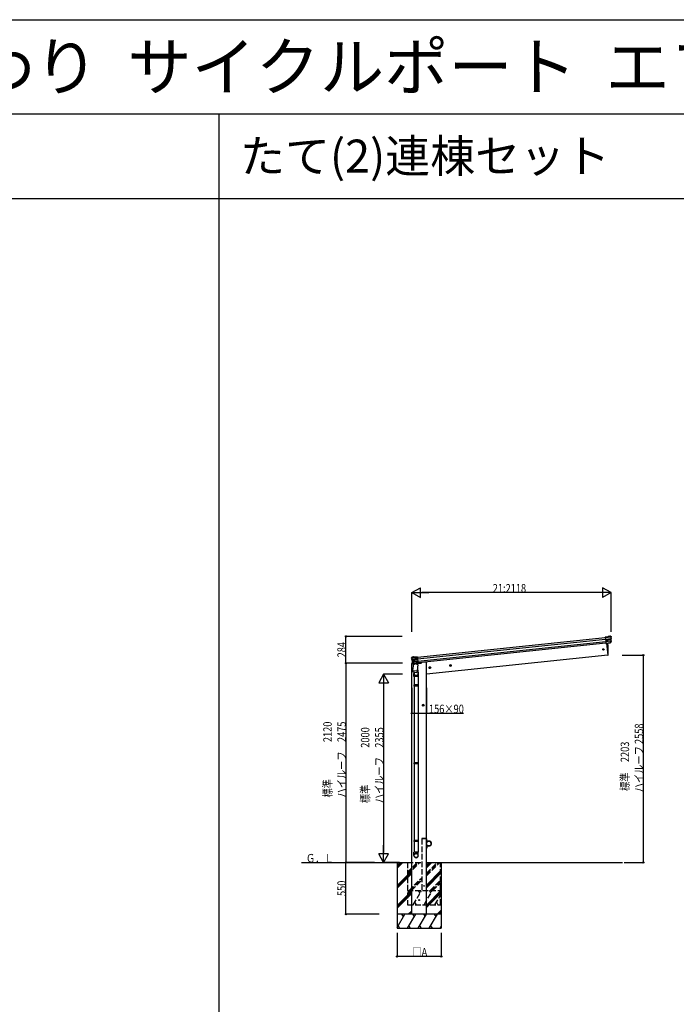
# Model space of a CAD drawing. Extents: x 0 to 55000, y 0 to 40000.
# Drawn here: x 11381 to 18358, y 29532 to 40000 of the extents above; entities that cross this region are included whole.
import ezdxf

# ---------------------------------------------------------------- set-up
doc = ezdxf.new("R2010")
doc.units = 0
doc.linetypes.add('YCENTER_1', pattern=[13, 10, -1, 1, -1])
doc.linetypes.add('YHIDDEN_1', pattern=[4, 3, -1])
doc.layers.get('0').update_dxf_attribs({"linetype": 'CONTINUOUS'})
doc.layers.add('YKK_13', color=4, linetype='CONTINUOUS', lineweight=30)
for name, color, linetype in [('YKK_A1', 4, 'CONTINUOUS'), ('YKK_F1', 7, 'CONTINUOUS'), ('YKK_N1', 2, 'CONTINUOUS'), ('YKK_Z1', 7, 'CONTINUOUS')]:
    doc.layers.add(name, color=color, linetype=linetype)
doc.styles.get("Standard").update_dxf_attribs({"font": 'txt.shx', "bigfont": 'bigfont.shx'})
doc.styles.add('text-b', font='extslim2.shx', dxfattribs={"width": 0.8, "bigfont": 'extfont2.shx'})

msp = doc.modelspace()

# ---------------------------------------------------------------- linework, layer by layer
at = {"layer": 'YKK_13'}
for p, q in [((17630, 33437), (17604, 33434)), ((17664, 33437), (17604, 33430)), ((17665, 33436), (17604, 33430)), ((17604, 33433), (17632, 33436)), ((17604, 33433), (17604, 33434)), ((17604, 33430), (17604, 33433)), ((17604, 33430), (17606, 33413)), ((17604, 33430), (17604, 33430)), ((17606, 33413), (17666, 33420)), ((17666, 33417), (17606, 33411)), ((17606, 33411), (17606, 33413)), ((17606, 33411), (17607, 33408)), ((17607, 33408), (17666, 33414)), ((17666, 33414), (17607, 33407)), ((17607, 33407), (17607, 33408)), ((17607, 33407), (17608, 33391)), ((17665, 33397), (17608, 33391)), ((17608, 33391), (17665, 33397)), ((17630, 33437), (17642, 33444)), ((17631, 33436), (17630, 33437)), ((17631, 33436), (17642, 33443)), ((17642, 33443), (17632, 33436)), ((17664, 33440), (17632, 33436)), ((17642, 33444), (17642, 33444)), ((17642, 33443), (17642, 33444)), ((17643, 33444), (17657, 33445)), ((17657, 33445), (17643, 33443)), ((17643, 33444), (17657, 33445)), ((17643, 33444), (17643, 33444)), ((17643, 33444), (17643, 33443)), ((17643, 33444), (17643, 33444)), ((17657, 33445), (17657, 33445)), ((17657, 33445), (17657, 33445)), ((17657, 33445), (17657, 33445)), ((17660, 33444), (17660, 33444)), ((17660, 33444), (17665, 33441)), ((17664, 33440), (17660, 33444)), ((17660, 33444), (17664, 33441)), ((17660, 33444), (17660, 33444)), ((17664, 33441), (17665, 33441)), ((17664, 33440), (17664, 33440)), ((17665, 33437), (17664, 33437)), ((17665, 33436), (17664, 33437)), ((17665, 33441), (17665, 33440)), ((17666, 33439), (17665, 33439)), ((17665, 33439), (17665, 33439)), ((17665, 33439), (17665, 33439)), ((17665, 33439), (17665, 33439)), ((17665, 33439), (17665, 33439)), ((17665, 33437), (17666, 33436)), ((17666, 33436), (17665, 33436)), ((17665, 33436), (17665, 33436)), ((17665, 33436), (17665, 33436)), ((17665, 33436), (17665, 33436)), ((17665, 33436), (17665, 33436)), ((17665, 33436), (17666, 33436)), ((17665, 33397), (17665, 33397)), ((17665, 33397), (17665, 33397)), ((17666, 33397), (17665, 33397)), ((17666, 33395), (17665, 33396)), ((17665, 33396), (17665, 33396)), ((17665, 33396), (17665, 33396)), ((17666, 33439), (17666, 33439)), ((17666, 33439), (17666, 33436)), ((17667, 33438), (17666, 33439)), ((17666, 33436), (17666, 33436)), ((17666, 33436), (17666, 33436)), ((17666, 33436), (17667, 33436)), ((17666, 33436), (17666, 33436)), ((17666, 33414), (17666, 33414)), ((17666, 33414), (17667, 33414)), ((17666, 33397), (17666, 33397)), ((17666, 33396), (17666, 33396)), ((17666, 33395), (17666, 33395)), ((17666, 33395), (17667, 33395)), ((17666, 33395), (17666, 33395)), ((17666, 33395), (17666, 33395)), ((17666, 33395), (17666, 33395)), ((17666, 33395), (17666, 33395)), ((17666, 33395), (17666, 33395)), ((17667, 33436), (17667, 33438)), ((17667, 33414), (17667, 33414)), ((17667, 33414), (17667, 33414)), ((17667, 33414), (17667, 33414)), ((17667, 33414), (17667, 33414)), ((17667, 33414), (17667, 33414)), ((17608, 33391), (17609, 33386)), ((17608, 33391), (17608, 33391)), ((17664, 33392), (17609, 33386)), ((17609, 33387), (17611, 33369)), ((17610, 33371), (17655, 33376)), ((17654, 33374), (17611, 33369)), ((17611, 33369), (17621, 33370)), ((17621, 33370), (17646, 33373)), ((17621, 33370), (17621, 33370)), ((17646, 33373), (17654, 33374)), ((17646, 33373), (17646, 33373)), ((17654, 33374), (17654, 33374)), ((17655, 33376), (17664, 33392)), ((17656, 33375), (17667, 33394)), ((17665, 33392), (17656, 33376)), ((17656, 33376), (17656, 33375)), ((17667, 33394), (17666, 33394)), ((17666, 33394), (17666, 33394)), ((15545, 33215), (15546, 33216)), ((15545, 33213), (15545, 33215)), ((15546, 33213), (15545, 33213)), ((15547, 33218), (15546, 33217)), ((15546, 33216), (15547, 33216)), ((15546, 33216), (15546, 33216)), ((15546, 33216), (15546, 33213)), ((15546, 33216), (15547, 33216)), ((15547, 33214), (15546, 33213)), ((15550, 33223), (15547, 33218)), ((15550, 33222), (15547, 33218)), ((15547, 33217), (15580, 33221)), ((15547, 33218), (15547, 33218)), ((15547, 33217), (15547, 33217)), ((15547, 33216), (15547, 33216)), ((15547, 33216), (15547, 33216)), ((15547, 33216), (15547, 33216)), ((15547, 33214), (15547, 33214)), ((15547, 33214), (15548, 33214)), ((15547, 33214), (15548, 33214)), ((15547, 33214), (15547, 33214)), ((15548, 33214), (15547, 33214)), ((15547, 33214), (15547, 33214)), ((15547, 33214), (15547, 33214)), ((15547, 33214), (15547, 33214)), ((15548, 33218), (15551, 33222)), ((15548, 33214), (15608, 33221)), ((15548, 33214), (15608, 33220)), ((15548, 33214), (15548, 33214)), ((15548, 33214), (15548, 33214)), ((15548, 33214), (15548, 33214)), ((15550, 33223), (15550, 33223)), ((15550, 33223), (15550, 33222)), ((15610, 33203), (15550, 33197)), ((15550, 33195), (15610, 33201)), ((15551, 33192), (15550, 33192)), ((15550, 33192), (15550, 33192)), ((15550, 33192), (15550, 33192)), ((15550, 33192), (15550, 33192)), ((15550, 33192), (15550, 33192)), ((15550, 33192), (15550, 33192)), ((15610, 33198), (15551, 33192)), ((15551, 33191), (15610, 33198)), ((15551, 33192), (15551, 33191)), ((15567, 33226), (15554, 33224)), ((15567, 33226), (15554, 33224)), ((15554, 33224), (15567, 33225)), ((15554, 33224), (15554, 33224)), ((15554, 33224), (15554, 33224)), ((15554, 33224), (15554, 33224)), ((15567, 33226), (15567, 33226)), ((15567, 33226), (15567, 33225)), ((15567, 33226), (15567, 33226)), ((15581, 33221), (15568, 33226)), ((15568, 33226), (15568, 33226)), ((15568, 33225), (15568, 33226)), ((15581, 33221), (15568, 33225)), ((15568, 33225), (15580, 33221)), ((15608, 33224), (15580, 33221)), ((15581, 33221), (15608, 33224)), ((15581, 33221), (15581, 33221)), ((15608, 33221), (15608, 33224)), ((15608, 33224), (15608, 33224)), ((15608, 33221), (15608, 33220)), ((15608, 33220), (15610, 33203)), ((15610, 33201), (15610, 33203)), ((15610, 33201), (15610, 33198)), ((15610, 33198), (15610, 33198)), ((15610, 33198), (15612, 33181)), ((15555, 33173), (15554, 33173)), ((15555, 33175), (15612, 33181)), ((15612, 33181), (15555, 33175)), ((15555, 33175), (15555, 33175)), ((15555, 33175), (15555, 33175)), ((15555, 33175), (15555, 33175)), ((15555, 33175), (15555, 33175)), ((15555, 33174), (15555, 33174)), ((15555, 33173), (15555, 33174)), ((15555, 33174), (15555, 33174)), ((15555, 33174), (15555, 33174)), ((15555, 33174), (15556, 33174)), ((15555, 33173), (15555, 33173)), ((15555, 33173), (15555, 33173)), ((15555, 33173), (15555, 33173)), ((15555, 33173), (15555, 33173)), ((15568, 33156), (15555, 33172)), ((15555, 33172), (15555, 33172)), ((15555, 33172), (15556, 33172)), ((15556, 33174), (15556, 33174)), ((15557, 33171), (15613, 33177)), ((15569, 33156), (15557, 33171)), ((15557, 33171), (15569, 33156)), ((15569, 33156), (15568, 33156)), ((15614, 33161), (15569, 33156)), ((15571, 33155), (15614, 33160)), ((15579, 33156), (15571, 33155)), ((15571, 33155), (15571, 33155)), ((15604, 33158), (15579, 33156)), ((15579, 33156), (15579, 33156)), ((15605, 33158), (15604, 33158)), ((15614, 33159), (15605, 33158)), ((15612, 33181), (15613, 33177)), ((15612, 33181), (15612, 33181)), ((15613, 33177), (15614, 33159))]:
    msp.add_line(p, q, dxfattribs=at)
at = {"layer": 'YKK_13', "ltscale": 20}
for p, q in [((17617, 33370), (17631, 33243)), ((17631, 33243), (17633, 33243)), ((15557, 33068), (15559, 33082)), ((15559, 33082), (15568, 33150)), ((15559, 33082), (15604, 33076)), ((15613, 33144), (15568, 33150)), ((15574, 33149), (15575, 33149)), ((15575, 33156), (15575, 33149)), ((15575, 33149), (15575, 33149)), ((15575, 33149), (15575, 33149)), ((15575, 33149), (15575, 33149)), ((15613, 33144), (15604, 33076)), ((15608, 33160), (15606, 33145)), ((15606, 33145), (15606, 33145)), ((15606, 33145), (15606, 33145)), ((15606, 33145), (15606, 33145)), ((15606, 33145), (15606, 33145)), ((15607, 33100), (15614, 33053)), ((15557, 33068), (15557, 33068)), ((15557, 33067), (15557, 33067)), ((15558, 33075), (15558, 33077)), ((15559, 33066), (15579, 33063)), ((15570, 33065), (15573, 33047)), ((15571, 33017), (15571, 33048)), ((15617, 33017), (15571, 33017)), ((15573, 33017), (15573, 32927)), ((15579, 33063), (15600, 33061)), ((15604, 33076), (15602, 33062)), ((15602, 33062), (15602, 33062)), ((15602, 33061), (15602, 33061)), ((15604, 33076), (15604, 33075)), ((15615, 33017), (15615, 32927)), ((15617, 33050), (15617, 33017)), ((15571, 32925), (15572, 32927)), ((15617, 32925), (15571, 32925)), ((15571, 32925), (15571, 32917)), ((15617, 32917), (15571, 32917)), ((15571, 32917), (15572, 32915)), ((15616, 32927), (15572, 32927)), ((15616, 32915), (15572, 32915)), ((15573, 32915), (15573, 32100)), ((15615, 32915), (15615, 32100)), ((15617, 32925), (15616, 32927)), ((15617, 32917), (15616, 32915)), ((15617, 32925), (15617, 32917)), ((15571, 32098), (15572, 32100)), ((15617, 32098), (15571, 32098)), ((15571, 32098), (15571, 32090)), ((15617, 32090), (15571, 32090)), ((15571, 32090), (15572, 32088)), ((15616, 32100), (15572, 32100)), ((15616, 32088), (15572, 32088)), ((15573, 32088), (15573, 31273)), ((15615, 32088), (15615, 31273)), ((15617, 32098), (15616, 32100)), ((15617, 32090), (15616, 32088)), ((15617, 32098), (15617, 32090)), ((15571, 31271), (15572, 31273)), ((15617, 31271), (15571, 31271)), ((15571, 31271), (15571, 31263)), ((15617, 31263), (15571, 31263)), ((15571, 31263), (15572, 31261)), ((15616, 31273), (15572, 31273)), ((15616, 31261), (15572, 31261)), ((15573, 31261), (15573, 31148)), ((15615, 31261), (15615, 31148)), ((15617, 31271), (15616, 31273)), ((15617, 31263), (15616, 31261)), ((15617, 31271), (15617, 31263)), ((15571, 31113), (15571, 31148)), ((15617, 31148), (15571, 31148)), ((15617, 31113), (15617, 31148))]:
    msp.add_line(p, q, dxfattribs=at)
at = {"layer": 'YKK_13', "linetype": 'Continuous', "ltscale": 20}
for p, q in [((15546, 33155), (15545, 33148)), ((15545, 33148), (15575, 33151)), ((15565, 33159), (15548, 33157)), ((15608, 33155), (15648, 33159)), ((15653, 33166), (15652, 33163)), ((15703, 31290), (15706, 31290)), ((15703, 31290), (15703, 31267)), ((15703, 31190), (15703, 31213)), ((15706, 31267), (15706, 31290)), ((15729, 31267), (15706, 31267)), ((15706, 31265), (15729, 31265)), ((15706, 31215), (15729, 31215)), ((15706, 31213), (15706, 31190)), ((15729, 31213), (15706, 31213)), ((15703, 31190), (15706, 31190))]:
    msp.add_line(p, q, dxfattribs=at)
at = {"layer": 'YKK_13', "linetype": 'YHIDDEN_1', "ltscale": 20}
for p, q in [((15653, 31290), (15653, 31292)), ((15704, 31290), (15653, 31290)), ((15703, 31293), (15654, 31293)), ((15704, 31290), (15704, 31292))]:
    msp.add_line(p, q, dxfattribs=at)
at = {"layer": 'YKK_13', "ltscale": 20}
msp.add_circle((17584, 33305), 6.5, dxfattribs=at)
at = {"layer": 'YKK_13'}
for centre, radius, start, end in [((17643, 33441), 3, 96.0237, 120.9763), ((17642, 33443), 0.603, 31.4973, 84.2549), ((17657, 33440), 5, 51.0443, 95.9557), ((17660, 33443), 0.687, 75.1178, 138.1021), ((17664, 33440), 0.687, 75.1178, 138.1021), ((17664, 33439), 1.04, 14.8803, 95.7475), ((17665, 33440), 0.553, 162.9648, 200.8685), ((17664, 33438), 0.971, 15.0217, 98.1871), ((17451, 33414), 215, 1.5554, 5.9813), ((17466, 33415), 200, 354.8115, 359.5388), ((17671, 33396), 6.5, 168.4923, 179.6076), ((17665, 33396), 0.999, 81.4891, 96.0722), ((17665, 33396), 0.882, 57.0183, 80.2526), ((17665, 33396), 1.3, 81.4343, 96.0036), ((17661, 33396), 4.12, 340.8539, 356.8006), ((17453, 33414), 214, 1.5319, 5.9894), ((17666, 33423), 3.53, 267.8732, 284.0855), ((17711, 33422), 45.3, 182.6712, 185.6452), ((17666, 33418), 0.963, 273.0758, 354.8427), ((17466, 33415), 201, 354.4618, 359.755), ((17666, 33412), 2.26, 93.8686, 96.0028), ((17669, 33414), 2.74, 179.0215, 184.4341), ((17666, 33415), 0.946, 269.1551, 347.6395), ((17666, 33412), 1.35, 95.1605, 97.9193), ((17665, 33396), 1, 354.6868, 61.192), ((17666, 33397), 0.312, 145.1635, 197.4678), ((17665, 33396), 1.03, 0.9658, 64.8401), ((17665, 33396), 1.35, 356.083, 53.6391), ((17669, 33395), 2.91, 159.5435, 176.7851), ((17663, 33395), 3.16, 330.6298, 352.6086), ((17466, 33415), 202, 354.1388, 6), ((17687, 33420), 20.2, 180.9922, 185.4628), ((17466, 33394), 202, 5.8061, 6.8454), ((17664, 33395), 2.99, 330.9997, 354.1392), ((17656, 33376), 0.781, 239.225, 302.6396), ((17656, 33376), 0.767, 240.3499, 304.8811), ((17654, 33377), 2.99, 285.2717, 331.0074), ((17664, 33393), 0.781, 239.225, 302.6396), ((17664, 33393), 1.97, 35.05, 68.6237), ((15746, 33235), 202, 186, 197.8612), ((15548, 33216), 1.04, 96.2525, 177.1197), ((15547, 33217), 0.687, 53.8979, 116.8822), ((15548, 33216), 0.971, 93.8129, 176.9783), ((15547, 33217), 0.553, 351.1315, 29.0352), ((15759, 33236), 214, 186.0106, 190.4681), ((15761, 33236), 215, 186.0187, 190.4446), ((15549, 33201), 3.53, 267.9145, 284.1268), ((15529, 33193), 20.2, 6.5372, 11.0078), ((15751, 33214), 202, 185.1546, 186.1939), ((15550, 33196), 0.963, 197.1573, 278.9242), ((15554, 33219), 5, 96.0443, 140.9557), ((15551, 33222), 0.687, 53.8979, 116.8822), ((15505, 33190), 45.3, 6.3548, 9.3288), ((15746, 33235), 201, 192.245, 197.5382), ((15551, 33192), 0.946, 204.3605, 282.8449), ((15551, 33189), 2.26, 95.9972, 98.1314), ((15548, 33191), 2.74, 7.5659, 12.9785), ((15551, 33190), 1.35, 94.0807, 96.8395), ((15746, 33235), 200, 192.4612, 197.1885), ((15567, 33223), 3, 71.0237, 95.9763), ((15569, 33225), 0.603, 107.7451, 160.5027), ((15556, 33174), 1.03, 127.1599, 191.0342), ((15556, 33174), 1.35, 138.3609, 195.917), ((15557, 33174), 2.99, 197.8608, 221.0003), ((15549, 33173), 6.5, 12.3924, 23.5077), ((15556, 33174), 0.999, 95.9278, 110.5109), ((15556, 33174), 1, 130.808, 197.3132), ((15555, 33175), 0.882, 111.7474, 134.9817), ((15555, 33175), 0.312, 354.5322, 46.8365), ((15556, 33174), 1.3, 95.9964, 110.5657), ((15552, 33172), 2.91, 15.2149, 32.4565), ((15558, 33174), 3.16, 199.3914, 221.3702), ((15560, 33175), 4.12, 195.1994, 211.1461), ((15557, 33171), 1.97, 123.3763, 156.95), ((15557, 33171), 0.781, 249.3604, 312.775), ((15571, 33158), 2.99, 220.9926, 266.7283), ((15569, 33157), 0.781, 249.3604, 312.775), ((15569, 33157), 0.767, 247.1189, 311.6501)]:
    msp.add_arc(centre, radius, start, end, dxfattribs=at)
at = {"layer": 'YKK_13', "ltscale": 20}
for centre, radius, start, end in [((16736, 33283), 900, 357.6392, 5.6499), ((17632, 33246), 3, 278, 357.6392), ((15559, 33068), 2, 172.5, 213.8929), ((15559, 33068), 2, 213.9096, 262.5), ((15601, 33048), 30, 177.4514, 180), ((15594, 33050), 21, 188.5063, 8.4646), ((15600, 33063), 2, 262.5, 311.0904), ((15600, 33063), 2, 311.113, 352.5)]:
    msp.add_arc(centre, radius, start, end, dxfattribs=at)
at = {"layer": 'YKK_13', "linetype": 'Continuous', "ltscale": 20}
for centre, radius, start, end in [((15549, 33154), 3, 96, 172.5), ((15647, 33164), 5, 276, 352.5), ((15706, 31267), 2, 180, 270), ((15706, 31213), 2, 90, 180), ((15729, 31240), 27.3, 270, 90), ((15729, 31240), 25.3, 270, 90)]:
    msp.add_arc(centre, radius, start, end, dxfattribs=at)
at = {"layer": 'YKK_13', "linetype": 'YHIDDEN_1', "ltscale": 20}
for centre, start, end in [((15654, 31292), 90, 176.9999), ((15703, 31292), 3.0001, 90)]:
    msp.add_arc(centre, 1, start, end, dxfattribs=at)
at = {"layer": 'YKK_13'}
for centre, major_axis, ratio, start_param, end_param in [((17633, 33437), (2.33, 0.28), 0.02349, 3.155578, 4.121237), ((17644, 33441), (-0.67, 3.02), 0.969687, 6.173674, 6.609179), ((17643, 33441), (-0.46, 2.04), 0.954331, 6.172305, 6.60781), ((17657, 33441), (0.44, 4.17), 0.951804, 5.699039, 6.482893), ((17657, 33440), (0.53, 5.17), 0.961456, 5.697927, 6.48178), ((17662, 33438), (1.44, 2.71), 0.969265, 5.44055, 6.074563), ((17662, 33439), (0.99, 1.82), 0.953986, 5.677665, 6.081189), ((17665, 33437), (-0.44, 2.97), 0.040783, 0.495046, 1.569131), ((17663, 33438), (0.23, 2.99), 0.996996, 4.953854, 5.676752), ((17659, 33441), (5.88, -1.31), 0.24881, 0.460585, 0.464104), ((17664, 33438), (-2.34, 1.9), 0.995767, 3.985972, 4.712389), ((17666, 33437), (-0.33, 1.98), 0.061048, 0.492964, 1.567048), ((17677, 33437), (-33, 200), 0.060748, 1.567086, 1.567432), ((17678, 33438), (-33, 199), 0.061048, 1.567048, 1.567547), ((17468, 33393), (-21, 199), 0.994373, 4.711379, 4.727754), ((17654, 33377), (-0.11, 3), 0.642905, 3.245938, 4.203928), ((17654, 33377), (1.33, 2.73), 0.954954, 3.720539, 4.678529), ((17654, 33377), (3.53, -2.11), 0.650902, 5.256145, 5.328955), ((17654, 33377), (1.66, -2.51), 0.997631, 5.80419, 5.892948), ((17656, 33377), (1.08, 3.13), 0.040856, 2.113504, 2.141625), ((17657, 33377), (1.19, 2.13), 0.05004, 2.12955, 2.157672), ((17665, 33394), (1.08, 3.13), 0.040856, 1.366476, 2.113504), ((17665, 33393), (1.19, 2.13), 0.05004, 1.382523, 2.12955), ((15594, 33050), (-23, 0), 0.996195, -0.269572, 3.715515), ((15594, 31115), (-23, 0), 0.996195, 3.141593, 6.283185), ((15594, 31113), (-23, 0), 0.996195, 3.141593, 6.283185), ((15594, 31113), (0, -23.4), 0.981806, 4.712389, 7.853982)]:
    msp.add_ellipse(centre, major_axis=major_axis, ratio=ratio, start_param=start_param, end_param=end_param, dxfattribs=at)
at = {"layer": 'YKK_13', "extrusion": (0, 0, -1)}
for centre, major_axis, ratio, start_param, end_param in [((15548, 33215), (1.9, 2.34), 0.995767, 3.985972, 4.712389), ((15549, 33216), (-0.85, 2.88), 0.996996, 4.953854, 5.676752), ((15550, 33216), (-1.97, 2.35), 0.969265, 5.44055, 6.074563), ((15552, 33220), (-5.48, -2.51), 0.24881, 0.460585, 0.464104), ((15549, 33217), (-1.35, 1.57), 0.953986, 5.677665, 6.081189), ((15548, 33214), (-0.19, 3), 0.040783, 0.495046, 1.569131), ((15547, 33214), (-0.09, 2), 0.061048, 0.492964, 1.567048), ((15534, 33212), (-9, 201), 0.061048, 1.567048, 1.567547), ((15535, 33212), (-9, 202), 0.060748, 1.567086, 1.567432), ((15554, 33219), (-1.59, 4.94), 0.961456, 5.697927, 6.48178), ((15749, 33213), (-21, 199), 0.994373, 4.711379, 4.727754), ((15554, 33220), (-1.3, 3.99), 0.951804, 5.699039, 6.482893), ((15567, 33223), (0.03, 3.09), 0.969687, 6.173674, 6.609179), ((15567, 33223), (0.02, 2.09), 0.954331, 6.172305, 6.60781), ((15579, 33221), (-2.34, -0.21), 0.02349, 3.155578, 4.121237), ((15557, 33172), (-1.71, 2.84), 0.040856, 1.366476, 2.113504), ((15556, 33172), (-1.61, 1.84), 0.05004, 1.382523, 2.12955), ((15568, 33157), (-1.61, 1.84), 0.05004, 2.12955, 2.157672), ((15568, 33158), (-1.71, 2.84), 0.040856, 2.113504, 2.141625), ((15571, 33158), (-0.51, 2.96), 0.642905, 3.245938, 4.203928), ((15571, 33158), (-1.87, 2.39), 0.954954, 3.720539, 4.678529), ((15571, 33158), (-3.02, -2.79), 0.650902, 5.256145, 5.328955), ((15571, 33158), (-1.1, -2.8), 0.997631, 5.80419, 5.892948)]:
    msp.add_ellipse(centre, major_axis=major_axis, ratio=ratio, start_param=start_param, end_param=end_param, dxfattribs=at)
at = {"layer": 'YKK_13'}
msp.add_ellipse((15594, 31113), major_axis=(21, 0), ratio=0.996195, dxfattribs=at)
msp.add_open_spline([(15603, 33145), (15603, 33145), (15603, 33145), (15603, 33146), (15602, 33147), (15601, 33148), (15599, 33149), (15598, 33149), (15596, 33150), (15595, 33150), (15593, 33151), (15591, 33151), (15589, 33151), (15587, 33151), (15585, 33151), (15584, 33151), (15582, 33151), (15581, 33151), (15580, 33150), (15579, 33150), (15578, 33149), (15577, 33149), (15577, 33148)], degree=3, knots=[6.203695, 6.203695, 6.203695, 6.203695, 6.403342, 7.682688, 8.994748, 10.372144, 11.827643, 13.354774, 14.865462, 16.436109, 18.043616, 20.494024, 22.946764, 24.55632, 26.130911, 27.647141, 29.095889, 30.481008, 31.795363, 33.050849, 34.2695, 34.985781, 34.985781, 34.985781, 34.985781], dxfattribs=at)
at = {"layer": 'YKK_A1'}
for p, q in [((15608, 33222), (17604, 33432)), ((15608, 33222), (17604, 33431)), ((15610, 33203), (17606, 33413)), ((15612, 33179), (17609, 33389)), ((17610, 33372), (15614, 33162))]:
    msp.add_line(p, q, dxfattribs=at)
at = {"layer": 'YKK_A1', "ltscale": 20}
for p, q in [((17617, 33370), (17631, 33243)), ((17631, 33243), (15703, 33040)), ((15548, 30490), (15548, 33148)), ((15683, 33169), (15653, 33166)), ((15703, 33169), (15683, 33169)), ((15703, 30490), (15703, 33169))]:
    msp.add_line(p, q, dxfattribs=at)
at = {"layer": 'YKK_A1', "linetype": 'YCENTER_1', "ltscale": 0.5}
for p, q in [((15750, 33112), (15730, 33110)), ((15741, 33101), (15739, 33121)), ((15968, 33135), (15949, 33133)), ((15960, 33124), (15957, 33144)), ((15679, 32710), (15659, 32710)), ((15669, 32700), (15669, 32720))]:
    msp.add_line(p, q, dxfattribs=at)
at = {"layer": 'YKK_A1', "linetype": 'Continuous', "ltscale": 0.5}
for p, q in [((15739, 33119), (15733, 33114)), ((15733, 33114), (15734, 33107)), ((15734, 33107), (15741, 33104)), ((15746, 33116), (15739, 33119)), ((15741, 33104), (15747, 33108)), ((15747, 33108), (15746, 33116)), ((15958, 33142), (15952, 33137)), ((15952, 33137), (15952, 33130)), ((15952, 33130), (15959, 33127)), ((15965, 33139), (15958, 33142)), ((15959, 33127), (15965, 33131)), ((15965, 33131), (15965, 33139)), ((15669, 32718), (15663, 32714)), ((15663, 32714), (15663, 32707)), ((15663, 32707), (15669, 32703)), ((15676, 32714), (15669, 32718)), ((15669, 32703), (15676, 32707)), ((15676, 32707), (15676, 32714))]:
    msp.add_line(p, q, dxfattribs=at)
at = {"layer": 'YKK_A1', "linetype": 'YHIDDEN_1', "ltscale": 20}
for p, q in [((15653, 31290), (15653, 30740)), ((15703, 31290), (15653, 31290)), ((15703, 30740), (15703, 31290))]:
    msp.add_line(p, q, dxfattribs=at)
at = {"layer": 'YKK_A1', "linetype": 'Continuous', "ltscale": 0.5}
for centre, radius in [((15740, 33111), 8.5), ((15740, 33111), 7.7), ((15740, 33111), 6.5), ((15959, 33134), 8.5), ((15959, 33134), 7.7), ((15959, 33134), 6.5), ((15669, 32710), 8.5), ((15669, 32710), 7.7), ((15669, 32710), 6.5)]:
    msp.add_circle(centre, radius, dxfattribs=at)
at = {"layer": 'YKK_A1', "linetype": 'Continuous', "ltscale": 20}
msp.add_circle((15729, 31240), 25, dxfattribs=at)
at = {"layer": 'YKK_F1', "color": 7}
for p, q in [((0, 40000), (55000, 40000)), ((0, 39000), (54000, 39000)), ((13500, 26000), (13500, 39000)), ((0, 38100), (54000, 38100))]:
    msp.add_line(p, q, dxfattribs=at)
at = {"layer": 'YKK_N1', "lineweight": -2}
for p, q in [((15548, 33909), (15639, 33961)), ((15639, 33856), (15639, 33961)), ((17666, 33909), (17575, 33961)), ((17575, 33961), (17575, 33856)), ((15548, 33909), (15639, 33856)), ((15548, 33909), (15730, 33909)), ((17666, 33909), (17484, 33909)), ((17666, 33909), (17575, 33856)), ((15248, 33040), (15196, 32949)), ((15248, 33040), (15300, 32949)), ((15248, 33040), (15248, 32858)), ((15196, 32949), (15300, 32949)), ((15248, 31040), (15248, 31222)), ((15248, 31040), (15196, 31131)), ((15300, 31131), (15196, 31131)), ((15248, 31040), (15300, 31131))]:
    msp.add_line(p, q, dxfattribs=at)
at = {"layer": 'YKK_N1'}
for p, q in [((15548, 33492), (15548, 33910)), ((17561, 33909), (15653, 33909)), ((17666, 33493), (17666, 33910)), ((15447, 33443), (14847, 33443)), ((14848, 33159), (14848, 33443)), ((17785, 33243), (18009, 33243)), ((18008, 33243), (18008, 31040)), ((15448, 33159), (14847, 33159)), ((15448, 33159), (14847, 33159)), ((14848, 33159), (14848, 31040)), ((15448, 33040), (15247, 33040)), ((15248, 32935), (15248, 31145)), ((15548, 32896), (15548, 32625)), ((15704, 32896), (15704, 32625)), ((15548, 32626), (15704, 32626)), ((15704, 32626), (16096, 32626)), ((15151, 31040), (14847, 31040)), ((15133, 31040), (14847, 31040)), ((14848, 30490), (14848, 31040)), ((15416, 31040), (15247, 31040)), ((17803, 31040), (18009, 31040)), ((15201, 30490), (14847, 30490)), ((15391, 30290), (15391, 30039)), ((15861, 30290), (15861, 30039)), ((15861, 30040), (15391, 30040))]:
    msp.add_line(p, q, dxfattribs=at)
at = {"layer": 'YKK_N1', "linetype": 'ByBlock', "lineweight": -2}
for centre in [(14848, 33443), (18008, 33243), (14848, 33159), (14848, 33159), (15548, 32626), (15704, 32626), (14848, 31040), (14848, 31040), (18008, 31040), (14848, 30490), (15391, 30040), (15861, 30040)]:
    msp.add_circle(centre, 6.38, dxfattribs=at)
at = {"layer": 'YKK_Z1'}
for p, q in [((14376, 31040), (15548, 31040)), ((15704, 31040), (17786, 31040))]:
    msp.add_line(p, q, dxfattribs=at)
at = {"layer": 'YKK_Z1', "ltscale": 20}
for p, q in [((15391, 31040), (15391, 30340)), ((15861, 31040), (15861, 30340))]:
    msp.add_line(p, q, dxfattribs=at)
at = {"layer": 'YKK_Z1', "linetype": 'Continuous', "ltscale": 20}
for p, q in [((15391, 30978), (15452, 31040)), ((15391, 30993), (15438, 31040)), ((15391, 31007), (15424, 31040)), ((15703, 30983), (15760, 31040)), ((15703, 30997), (15746, 31040)), ((15703, 31011), (15732, 31040)), ((15391, 30795), (15548, 30952)), ((15391, 30780), (15548, 30937)), ((15391, 30766), (15548, 30923)), ((15703, 30799), (15861, 30956)), ((15703, 30785), (15861, 30942)), ((15703, 30771), (15861, 30928)), ((15391, 30582), (15548, 30739)), ((15391, 30568), (15548, 30725)), ((15391, 30554), (15548, 30711)), ((15703, 30587), (15861, 30744)), ((15703, 30573), (15861, 30730)), ((15703, 30559), (15861, 30716)), ((15861, 30490), (15391, 30490)), ((15391, 30347), (15473, 30490)), ((15458, 30464), (15443, 30490)), ((15502, 30340), (15589, 30490)), ((15510, 30490), (15548, 30527)), ((15524, 30490), (15548, 30513)), ((15539, 30490), (15548, 30499)), ((15574, 30464), (15559, 30490)), ((15617, 30340), (15704, 30490)), ((15689, 30464), (15674, 30490)), ((15733, 30340), (15820, 30490)), ((15805, 30464), (15790, 30490)), ((15819, 30490), (15861, 30532)), ((15833, 30490), (15861, 30518)), ((15847, 30490), (15861, 30504)), ((15402, 30366), (15417, 30340)), ((15517, 30366), (15532, 30340)), ((15632, 30366), (15647, 30340)), ((15748, 30366), (15763, 30340)), ((15848, 30340), (15861, 30361)), ((15391, 30340), (15861, 30340))]:
    msp.add_line(p, q, dxfattribs=at)
at = {"layer": 'YKK_Z1', "linetype": 'YHIDDEN_1', "ltscale": 20}
for p, q in [((15503, 31040), (15503, 30590)), ((15503, 30938), (15606, 31040)), ((15503, 30924), (15620, 31040)), ((15503, 30909), (15634, 31040)), ((15503, 31040), (15653, 31040)), ((15703, 30897), (15846, 31040)), ((15703, 30911), (15832, 31040)), ((15703, 30926), (15818, 31040)), ((15853, 30590), (15853, 31040)), ((15518, 30740), (15653, 30876)), ((15532, 30740), (15653, 30861)), ((15546, 30740), (15653, 30847)), ((15744, 30740), (15853, 30849)), ((15758, 30740), (15853, 30835)), ((15773, 30740), (15853, 30821)), ((15503, 30687), (15534, 30740)), ((15503, 30740), (15853, 30740)), ((15519, 30714), (15504, 30740)), ((15563, 30590), (15650, 30740)), ((15635, 30714), (15620, 30740)), ((15678, 30590), (15765, 30740)), ((15750, 30714), (15735, 30740)), ((15794, 30590), (15853, 30693)), ((15503, 30590), (15853, 30590)), ((15578, 30616), (15593, 30590)), ((15694, 30616), (15709, 30590)), ((15809, 30616), (15824, 30590))]:
    msp.add_line(p, q, dxfattribs=at)
at = {"layer": 'YKK_Z1', "ltscale": 20}
for centre, radius in [((15678, 30790), 4), ((15626, 30640), 5)]:
    msp.add_circle(centre, radius, dxfattribs=at)

# ---------------------------------------------------------------- texts
for s, height, p in [('ＦＲＯＵＧＥＦ＿Ｍ０１  車庫まわり  サイクルポート  エフルージュ ミニＺ ＦＩＲＳＴ', 500, (1000, 39250)), ('たて(2)連棟セット', 350, (13723, 38375))]:
    msp.add_text(s, height=height).set_placement(p)
at = {"layer": 'YKK_N1', "style": 'text-b', "width": 0.8}
for s, p in [('21:2118', (16408, 33910)), ('156×90', (15730, 32627)), ('□A', (15554, 30041))]:
    msp.add_text(s, height=90, dxfattribs=at).set_placement(p)
for s, p in [('284', (14847, 33220)), ('標準\u3000\u3000\u3000\u30002120', (14697, 31730)), ('ハイルーフ\u30002475', (14847, 31730)), ('標準\u3000\u3000\u3000\u30002000', (15097, 31670)), ('ハイルーフ\u30002355', (15247, 31670)), ('ハイルーフ 2558', (18007, 31786)), ('標準     2203', (17857, 31800)), ('550', (14847, 30683))]:
    msp.add_text(s, height=90, rotation=90, dxfattribs=at).set_placement(p)
at = {"layer": 'YKK_Z1', "style": 'text-b', "width": 0.8}
msp.add_text('Ｇ．Ｌ', height=90, dxfattribs=at).set_placement((14423, 31040))

doc.saveas('drawing.dxf')
